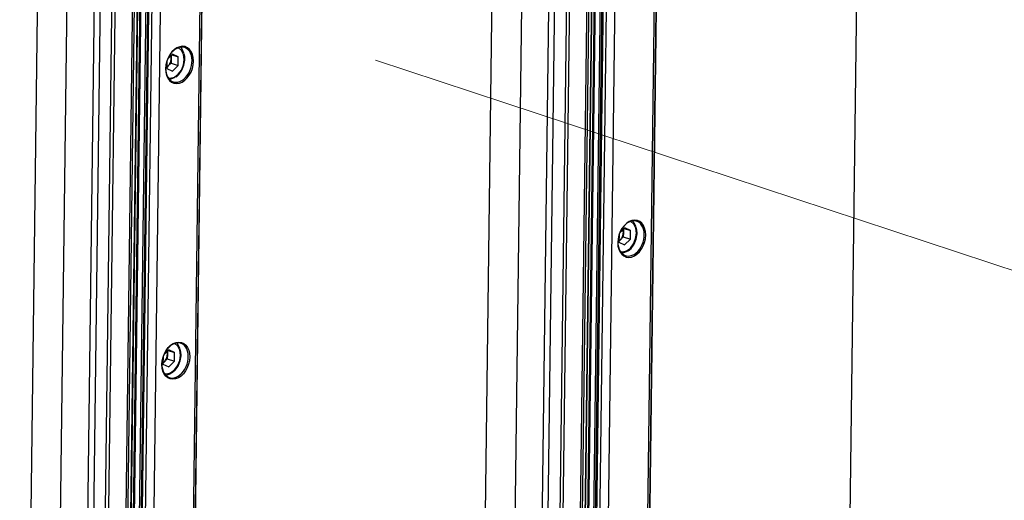
# Model space of a CAD drawing. Units: inches. Extents: x 1 to 11, y 0.8 to 11.2.
# Drawn here: x 1.9 to 3, y 6 to 6.5 of the extents above; entities that cross this region are included whole.
import ezdxf

# ---------------------------------------------------------------- set-up
doc = ezdxf.new("R2010")
doc.units = ezdxf.units.IN
doc.header["$MEASUREMENT"] = 0
doc.layers.add('PDF _Геометрия', color=7, linetype='Continuous')

msp = doc.modelspace()

# ---------------------------------------------------------------- linework, layer by layer
at = {"layer": 'PDF _Геометрия', "lineweight": 25}
for points in [[(2.7181, 4.6954), (2.8052, 4.7187), (2.8064, 4.7192), (2.8075, 4.7199), (2.8086, 4.721), (2.8096, 4.7222), (2.8103, 4.7236), (2.8109, 4.7252), (2.8113, 4.7268), (2.8114, 4.7284), (2.8599, 8.5236)], [(2.5532, 5.1162), (2.5963, 5.1277), (2.6306, 7.8102)], [(2.6322, 7.8106), (2.5979, 5.1305), (2.6128, 5.1256), (2.6144, 5.1249), (2.6157, 5.1242), (2.6164, 5.1234), (2.6165, 5.1226), (2.6162, 5.1218), (2.6153, 5.121), (2.6139, 5.1203), (2.6121, 5.1197), (2.5603, 5.1058)], [(2.5963, 5.1299), (2.5964, 5.1299), (2.5971, 5.1303), (2.5979, 5.1305), (2.5982, 5.1306), (2.5984, 5.1307), (2.5985, 5.1309), (2.5986, 5.131), (2.6328, 7.8108)], [(2.5229, 5.1265), (2.557, 7.7929)], [(2.5586, 7.7933), (2.5246, 5.1262)], [(2.5616, 7.7941), (2.5275, 5.1206), (2.5275, 5.1206), (2.5276, 5.1205), (2.5277, 5.1204), (2.5279, 5.1203), (2.5281, 5.1202), (2.5623, 7.7943)], [(2.5309, 5.1193), (2.565, 7.795)], [(2.5656, 7.7952), (2.5314, 5.1185), (2.5314, 5.1184), (2.5317, 5.118), (2.5322, 5.1176), (2.5329, 5.1174), (2.5339, 5.1171), (2.5349, 5.1169), (2.5361, 5.1168), (2.5373, 5.1168), (2.5376, 5.1168), (2.5378, 5.1168), (2.5381, 5.1167), (2.5383, 5.1167), (2.5385, 5.1167), (2.5387, 5.1166), (2.5389, 5.1166), (2.5391, 5.1165), (2.5734, 7.7973)], [(2.5373, 5.1168), (2.5716, 7.7968)], [(2.5391, 5.1165), (2.5405, 5.1161), (2.5408, 5.116), (2.5412, 5.1159), (2.5416, 5.1159), (2.542, 5.1159), (2.5424, 5.1159), (2.5429, 5.1159), (2.5433, 5.1159), (2.5436, 5.116), (2.5446, 5.1162), (2.5458, 5.1164), (2.547, 5.1165), (2.5482, 5.1165), (2.5495, 5.1165), (2.5508, 5.1165), (2.552, 5.1164), (2.5532, 5.1162), (2.5875, 7.7996)], [(2.5405, 5.1161), (2.5748, 7.7976)], [(2.5779, 7.7985), (2.5436, 5.116)], [(2.5343, 7.7853), (2.5003, 5.1281), (2.5007, 5.128), (2.501, 5.1279), (2.5014, 5.1278), (2.5018, 5.1278), (2.5023, 5.1277), (2.5027, 5.1276), (2.5032, 5.1276), (2.5036, 5.1276), (2.5229, 5.1265), (2.5231, 5.1265), (2.5234, 5.1265), (2.5236, 5.1265), (2.5238, 5.1264), (2.524, 5.1264), (2.5242, 5.1264), (2.5244, 5.1263), (2.5246, 5.1262), (2.5275, 5.1253)], [(2.5376, 7.7862), (2.5036, 5.1276)], [(2.4853, 7.7722), (2.4615, 5.9097)], [(2.5148, 7.7801), (2.481, 5.135), (2.4875, 5.1368)], [(2.5213, 7.7818), (2.4874, 5.1324), (2.5003, 5.1281)], [(2.4296, 5.9217), (2.4531, 7.7636)], [(2.0254, 7.6857), (2.0241, 7.686), (2.0229, 7.6859), (2.0218, 7.6854), (2.0208, 7.6846), (2.02, 7.6835), (2.0193, 7.6821), (2.0189, 7.6805), (2.0188, 7.6788), (1.9846, 5.0022), (1.9814, 5.0015), (1.9777, 5.001), (1.9738, 5.0007), (1.9697, 5.0007), (1.9657, 5.0009), (1.9619, 5.0014), (1.9583, 5.002), (1.9553, 5.0028), (1.9895, 7.6794), (1.9895, 7.6831), (1.9568, 7.6939)], [(2.0254, 7.6835), (1.9911, 4.9996), (2.0039, 4.9953)], [(2.0073, 4.9948), (2.0068, 4.9948), (2.0063, 4.9948), (2.0059, 4.9949), (2.0055, 4.9949), (2.005, 4.995), (2.0047, 4.9951), (2.0043, 4.9952), (2.0039, 4.9953), (2.0383, 7.6793)], [(2.0416, 7.6788), (2.0073, 4.9948), (2.0265, 4.9937), (2.0608, 7.674)], [(2.0568, 4.9834), (2.0999, 4.9949), (2.1342, 7.6774)], [(2.1358, 7.6778), (2.1016, 4.9977), (2.1164, 4.9928), (2.1181, 4.9921), (2.1193, 4.9914), (2.12, 4.9906), (2.1202, 4.9898), (2.1198, 4.989), (2.1189, 4.9882), (2.1176, 4.9875), (2.1157, 4.9869), (2.0639, 4.973)], [(2.1, 4.9971), (2.1001, 4.9971), (2.1007, 4.9974), (2.1016, 4.9977), (2.1018, 4.9978), (2.102, 4.9979), (2.1022, 4.998), (2.1022, 4.9982), (2.1022, 4.9982), (2.1364, 7.6779)], [(1.9228, 5.0368), (1.9236, 5.0365), (1.9572, 7.6668), (1.9564, 7.6671)], [(2.0624, 7.6735), (2.0282, 4.9934)], [(2.0654, 7.6718), (2.0311, 4.9878), (2.0311, 4.9878), (2.0312, 4.9876), (2.0313, 4.9875), (2.0315, 4.9874), (2.0317, 4.9874), (2.0345, 4.9864)], [(2.066, 7.6714), (2.0317, 4.9874)], [(2.0351, 4.9861), (2.035, 4.9862), (2.0349, 4.9863), (2.0348, 4.9863), (2.0347, 4.9864), (2.0345, 4.9864), (2.0688, 7.6704)], [(2.0694, 7.6697), (2.035, 4.9857), (2.0351, 4.9855), (2.0353, 4.9852), (2.0358, 4.9848), (2.0366, 4.9845), (2.0375, 4.9843), (2.0386, 4.9841), (2.0398, 4.984), (2.041, 4.984), (2.0753, 7.6679)], [(2.077, 7.6677), (2.0427, 4.9837), (2.0441, 4.9833)], [(2.0472, 4.9832), (2.0469, 4.9831), (2.0465, 4.9831), (2.0461, 4.983), (2.0457, 4.983), (2.0452, 4.9831), (2.0448, 4.9831), (2.0444, 4.9832), (2.0441, 4.9833), (2.0784, 7.6673)], [(2.0815, 7.6672), (2.0472, 4.9832), (2.0483, 4.9834), (2.0494, 4.9836), (2.0506, 4.9837), (2.0519, 4.9837), (2.0532, 4.9837), (2.0544, 4.9837), (2.0557, 4.9835), (2.0568, 4.9834), (2.0911, 7.6668)], [(2.0846, 6.4243), (2.0868, 6.4241), (2.0912, 6.4252), (2.0954, 6.4283), (2.0988, 6.4329), (2.1011, 6.4385), (2.1019, 6.4444), (2.1012, 6.4499), (2.0991, 6.4543), (2.0958, 6.4571), (2.0955, 6.4573)], [(2.0964, 6.4575), (2.0917, 6.4553), (2.0875, 6.4512), (2.0852, 6.4478)], [(2.0977, 6.4578), (2.0992, 6.4561), (2.1012, 6.4517)], [(2.083, 6.4426), (2.0829, 6.4347), (2.0891, 6.4317), (2.0954, 6.438)], [(2.083, 6.4361), (2.083, 6.4362), (2.0838, 6.4367), (2.0845, 6.4374), (2.0852, 6.4382), (2.0858, 6.439), (2.0864, 6.44), (2.0868, 6.441), (2.0872, 6.442), (2.0875, 6.4431), (2.0877, 6.4442), (2.0877, 6.4452), (2.0877, 6.4463), (2.0875, 6.4473), (2.0873, 6.4482), (2.0873, 6.4483)], [(2.0878, 6.4488), (2.0877, 6.4452), (2.0877, 6.4406), (2.0954, 6.438), (2.0955, 6.4474), (2.0893, 6.4504), (2.0838, 6.4448)], [(2.0886, 6.4496), (2.0955, 6.4474)], [(2.093, 6.4253), (2.0962, 6.428), (2.0994, 6.4327), (2.1016, 6.4382), (2.1026, 6.4437), (2.1026, 6.4449), (2.1025, 6.4479), (2.1017, 6.451)], [(2.0877, 6.4406), (2.0845, 6.4374), (2.083, 6.4358)], [(2.0922, 6.4251), (2.091, 6.4243), (2.0862, 6.4225), (2.0861, 6.4225)], [(2.58, 6.2595), (2.58, 6.256), (2.5799, 6.2513), (2.5876, 6.2487), (2.5877, 6.2581), (2.5816, 6.2611), (2.5761, 6.2556)], [(2.5768, 6.235), (2.579, 6.2348), (2.5835, 6.236), (2.5876, 6.2391), (2.5911, 6.2437), (2.5933, 6.2493), (2.5942, 6.2552), (2.5935, 6.2607), (2.5913, 6.2651), (2.588, 6.2679), (2.5877, 6.268)], [(2.5886, 6.2683), (2.5839, 6.266), (2.5797, 6.2619), (2.5775, 6.2585)], [(2.5808, 6.2604), (2.5877, 6.2581)], [(2.5853, 6.236), (2.5884, 6.2387), (2.5917, 6.2434), (2.5939, 6.2489), (2.5949, 6.2544), (2.5949, 6.2556), (2.5947, 6.2586), (2.5939, 6.2617)], [(2.59, 6.2685), (2.5914, 6.2669), (2.5935, 6.2624)], [(2.5752, 6.2469), (2.5753, 6.2469), (2.576, 6.2474), (2.5768, 6.2481), (2.5775, 6.2489), (2.5781, 6.2497), (2.5786, 6.2507), (2.5791, 6.2517), (2.5795, 6.2527), (2.5797, 6.2538), (2.5799, 6.2549), (2.58, 6.256), (2.5799, 6.257), (2.5798, 6.258), (2.5795, 6.2589), (2.5795, 6.259)], [(2.5753, 6.2534), (2.5752, 6.2454), (2.5813, 6.2424), (2.5876, 6.2487)], [(2.5799, 6.2513), (2.5768, 6.2481), (2.5752, 6.2465)], [(2.5844, 6.2358), (2.5832, 6.235), (2.5785, 6.2332), (2.5783, 6.2332)], [(2.0805, 6.1022), (2.0827, 6.102), (2.0871, 6.1032), (2.0913, 6.1063), (2.0947, 6.1109), (2.097, 6.1165), (2.0978, 6.1224), (2.0971, 6.1279), (2.095, 6.1323), (2.0916, 6.1351), (2.0914, 6.1352)], [(2.0923, 6.1355), (2.0876, 6.1332), (2.0834, 6.1291), (2.0811, 6.1257)], [(2.0936, 6.1357), (2.095, 6.134), (2.0971, 6.1296)], [(2.0789, 6.1141), (2.0789, 6.1141), (2.0797, 6.1146), (2.0804, 6.1153), (2.0811, 6.1161), (2.0817, 6.1169), (2.0823, 6.1179), (2.0827, 6.1189), (2.0831, 6.1199), (2.0834, 6.121), (2.0835, 6.1221), (2.0836, 6.1232), (2.0836, 6.1242), (2.0834, 6.1252), (2.0832, 6.1261), (2.0831, 6.1262)], [(2.0837, 6.1267), (2.0836, 6.1232), (2.0835, 6.1185), (2.0912, 6.1159), (2.0914, 6.1253), (2.0852, 6.1283), (2.0797, 6.1228)], [(2.0845, 6.1276), (2.0914, 6.1253)], [(2.0889, 6.1032), (2.092, 6.1059), (2.0953, 6.1106), (2.0975, 6.1161), (2.0985, 6.1216), (2.0985, 6.1228), (2.0984, 6.1258), (2.0976, 6.1289)], [(2.0789, 6.1206), (2.0788, 6.1126), (2.085, 6.1096), (2.0912, 6.1159)], [(2.0835, 6.1185), (2.0804, 6.1153), (2.0789, 6.1137)], [(2.0881, 6.103), (2.0869, 6.1022), (2.0821, 6.1004), (2.0819, 6.1004)]]:
    msp.add_lwpolyline(points, dxfattribs=at)
at = {"layer": 'PDF _Геометрия', "lineweight": 18}
msp.add_lwpolyline([(3.5772, 6.0253), (2.3101, 6.4437)], dxfattribs=at)
at = {"layer": 'PDF _Геометрия', "lineweight": 25}
for centre, major_axis, ratio, start_param, end_param in [((2.0961, 6.4388), (0.0062, 0.0187), 0.694166, 1.837467, 6.710651), ((2.0969, 6.4385), (0.0065, 0.0198), 0.69414, 0.42697, 6.710155), ((2.5891, 6.2492), (0.0065, 0.0198), 0.694501, 0.42754, 6.710725), ((2.5884, 6.2495), (0.0062, 0.0187), 0.694395, 1.837124, 6.710293), ((2.092, 6.1167), (0.0062, 0.0187), 0.694395, 1.837124, 6.710293), ((2.0928, 6.1164), (0.0065, 0.0198), 0.694377, 0.4276214740166264, 6.710806781196212)]:
    msp.add_ellipse(centre, major_axis=major_axis, ratio=ratio, start_param=start_param, end_param=end_param, dxfattribs=at)

doc.saveas('drawing.dxf')
